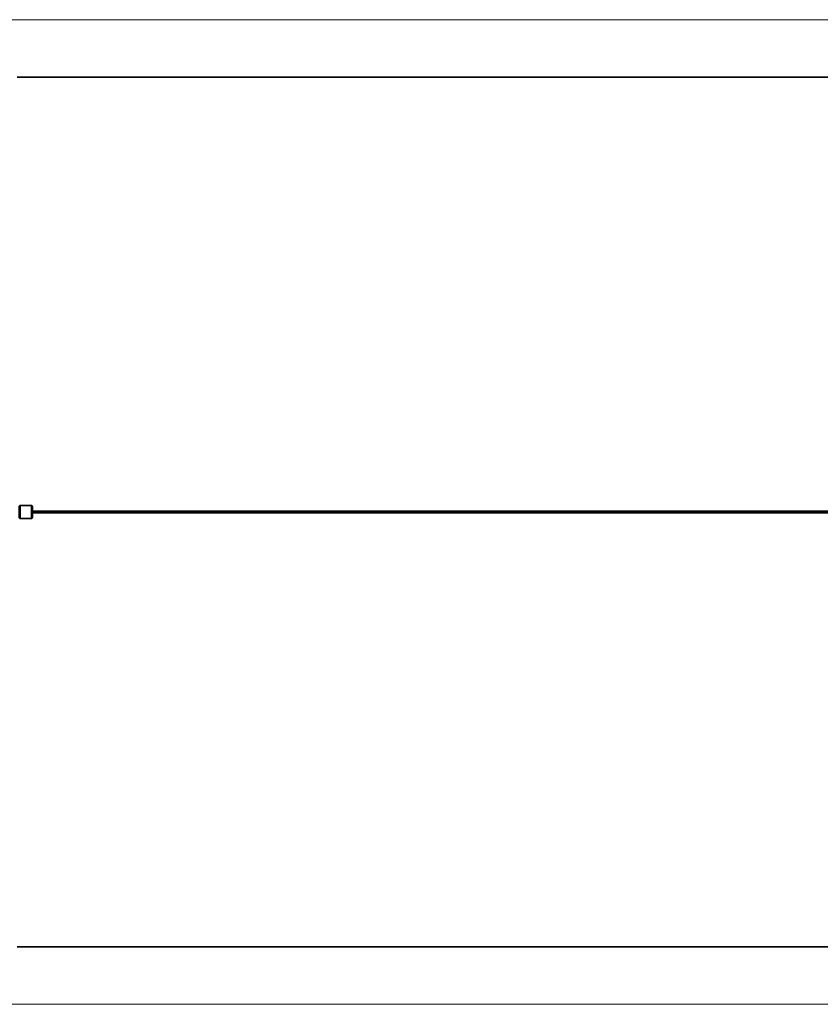
# Model space of a CAD drawing. Units: millimetres. Extents: x -15247 to 15032, y -2069 to 2458.
# Drawn here: x -11357 to -7678, y -2069 to 2458 of the extents above; entities that cross this region are included whole.
import ezdxf

# ---------------------------------------------------------------- set-up
doc = ezdxf.new("R2010")
doc.units = ezdxf.units.MM
for name, color, linetype, lineweight in [('Geometria szkicu (ISO)', 7, 'Continuous', 18), ('Widoczne (ISO)', 7, 'Continuous', 35), ('Widoczne wąskie (ISO)', 7, 'Continuous', 25)]:
    doc.layers.add(name, color=color, linetype=linetype, lineweight=lineweight)

msp = doc.modelspace()

# ---------------------------------------------------------------- linework, layer by layer
at = {"layer": 'Geometria szkicu (ISO)', "color": 1, "linetype": 'Continuous'}
for p, q in [((14704.6, 2458.4), (-15247.3, 2458.4)), ((-15247.3, -2069), (14704.6, -2069))]:
    msp.add_line(p, q, dxfattribs=at)
at = {"layer": 'Widoczne (ISO)'}
for p, q in [((11579.5, 2194.7), (-11368.9, 2194.7)), ((-11304.1, 224.7), (-11354.1, 224.7)), ((11542.6, 198.7), (-11299.3, 198.7)), ((11542.6, 190.7), (-11299.3, 190.7)), ((-11304.1, 164.7), (-11354.1, 164.7)), ((-11368.9, -1805.3), (11579.5, -1805.3))]:
    msp.add_line(p, q, dxfattribs=at)
for points, knots in [([(-11354.1, 164.7), (-11354.6, 164.7), (-11355.2, 164.8), (-11356.1, 165.1), (-11356.6, 165.4), (-11357.3, 165.9), (-11357.6, 166.2), (-11358.2, 166.8), (-11358.4, 167.1), (-11358.6, 167.6), (-11358.7, 167.8), (-11358.9, 168.2), (-11358.9, 168.4), (-11359, 168.7), (-11359, 168.9), (-11359.1, 169.3), (-11359.2, 169.5), (-11359.3, 170.6), (-11359.3, 171.6), (-11359.4, 174.4), (-11359.5, 176.3), (-11359.6, 180.5), (-11359.6, 182.9), (-11359.6, 187.9), (-11359.6, 190.6), (-11359.7, 196), (-11359.6, 198.7), (-11359.6, 203.9), (-11359.6, 206.4), (-11359.5, 210.9), (-11359.5, 212.9), (-11359.4, 216.3), (-11359.3, 217.7), (-11359.2, 219.2), (-11359.2, 219.6), (-11359.1, 220.3), (-11359.1, 220.5), (-11358.9, 221.1), (-11358.9, 221.2), (-11358.8, 221.5), (-11358.7, 221.8), (-11358.3, 222.5), (-11358.1, 222.9), (-11357.1, 223.8), (-11356.6, 224.2), (-11355.3, 224.6), (-11354.7, 224.7), (-11354.1, 224.7)], [2.196039, 2.196039, 2.196039, 2.196039, 2.203285, 2.203285, 2.211269, 2.211269, 2.221665, 2.221665, 2.236577, 2.236577, 2.255539, 2.255539, 2.278486, 2.278486, 2.314766, 2.314766, 2.407899, 2.407899, 2.722059, 2.722059, 3.062853, 3.062853, 3.387489, 3.387489, 3.709533, 3.709533, 4.030984, 4.030984, 4.352694, 4.352694, 4.675952, 4.675952, 5.006208, 5.006208, 5.17192, 5.17192, 5.254776, 5.254776, 5.273094, 5.273094, 5.297971, 5.297971, 5.316794, 5.316794, 5.329592, 5.329592, 5.337632, 5.337632, 5.337632, 5.337632]), ([(-11298.5, 198.7), (-11298.5, 199.6), (-11298.6, 200.5), (-11298.6, 203.9), (-11298.6, 206.4), (-11298.7, 210.9), (-11298.7, 212.9), (-11298.8, 216.3), (-11298.9, 217.7), (-11299, 219.2), (-11299, 219.6), (-11299.1, 220.3), (-11299.1, 220.5), (-11299.3, 221.1), (-11299.3, 221.2), (-11299.4, 221.5), (-11299.5, 221.8), (-11299.9, 222.5), (-11300.1, 222.9), (-11301.1, 223.8), (-11301.6, 224.2), (-11302.9, 224.6), (-11303.5, 224.7), (-11304.1, 224.7)], [5.817898, 5.817898, 5.817898, 5.817898, 5.922091, 5.922091, 6.243801, 6.243801, 6.567059, 6.567059, 6.897315, 6.897315, 7.063027, 7.063027, 7.145883, 7.145883, 7.164201, 7.164201, 7.189078, 7.189078, 7.207901, 7.207901, 7.2207, 7.2207, 7.228739, 7.228739, 7.228739, 7.228739]), ([(-11304.1, 164.7), (-11303.6, 164.7), (-11303, 164.8), (-11302.1, 165.1), (-11301.6, 165.4), (-11300.8, 165.9), (-11300.6, 166.2), (-11300, 166.8), (-11299.8, 167.1), (-11299.5, 167.6), (-11299.5, 167.8), (-11299.3, 168.2), (-11299.3, 168.4), (-11299.2, 168.7), (-11299.1, 168.9), (-11299.1, 169.3), (-11299, 169.5), (-11298.9, 170.6), (-11298.9, 171.6), (-11298.8, 174.4), (-11298.7, 176.3), (-11298.6, 180.5), (-11298.6, 182.9), (-11298.6, 187.1), (-11298.6, 188.9), (-11298.5, 190.7)], [4.087146, 4.087146, 4.087146, 4.087146, 4.094393, 4.094393, 4.102376, 4.102376, 4.112772, 4.112772, 4.127685, 4.127685, 4.146646, 4.146646, 4.169593, 4.169593, 4.205873, 4.205873, 4.299007, 4.299007, 4.613166, 4.613166, 4.95396, 4.95396, 5.278597, 5.278597, 5.497987, 5.497987, 5.497987, 5.497987]), ([(-11299.2, 185.5), (-11299.2, 185.5), (-11299.2, 185.5), (-11299.2, 185.7), (-11299.2, 185.9), (-11299.2, 186.5), (-11299.2, 187.1), (-11299.3, 187.8), (-11299.3, 188), (-11299.3, 188.4), (-11299.3, 188.6), (-11299.3, 189), (-11299.3, 189.2), (-11299.3, 189.6), (-11299.3, 189.8), (-11299.3, 190.2), (-11299.3, 190.5), (-11299.3, 190.9), (-11299.3, 191.2), (-11299.3, 191.7), (-11299.3, 191.9), (-11299.3, 192.4), (-11299.3, 192.7), (-11299.3, 193.2), (-11299.3, 193.4), (-11299.3, 193.9), (-11299.3, 194.2), (-11299.3, 194.7), (-11299.3, 195), (-11299.3, 195.5), (-11299.3, 195.8), (-11299.3, 196.3), (-11299.3, 196.5), (-11299.3, 197), (-11299.3, 197.3), (-11299.3, 197.8), (-11299.3, 198), (-11299.3, 198.5), (-11299.3, 198.8), (-11299.3, 199.2), (-11299.3, 199.5), (-11299.3, 199.9), (-11299.3, 200.1), (-11299.3, 200.5), (-11299.3, 200.7), (-11299.3, 201.1), (-11299.3, 201.3), (-11299.3, 201.7), (-11299.3, 201.9), (-11299.2, 202.2), (-11299.2, 202.4), (-11299.2, 202.7), (-11299.2, 202.8), (-11299.2, 203.1), (-11299.2, 203.2), (-11299.2, 203.5), (-11299.2, 203.7), (-11299.2, 203.9), (-11299.2, 204), (-11299.2, 204), (-11299.2, 204), (-11299.2, 204)], [2.420937, 2.420937, 2.420937, 2.420937, 2.50997, 2.50997, 2.692936, 2.692936, 2.962042, 2.962042, 3.037697, 3.037697, 3.11422, 3.11422, 3.19067, 3.19067, 3.266134, 3.266134, 3.344048, 3.344048, 3.422929, 3.422929, 3.501779, 3.501779, 3.579613, 3.579613, 3.65813, 3.65813, 3.737656, 3.737656, 3.817179, 3.817179, 3.895689, 3.895689, 3.974211, 3.974211, 4.053769, 4.053769, 4.133352, 4.133352, 4.21194, 4.21194, 4.289898, 4.289898, 4.368928, 4.368928, 4.448026, 4.448026, 4.526162, 4.526162, 4.602044, 4.602044, 4.679081, 4.679081, 4.756294, 4.756294, 4.832595, 4.832595, 4.968174, 4.968174, 5.077739, 5.077739, 5.112734, 5.112734, 5.112734, 5.112734])]:
    msp.add_open_spline(points, degree=3, knots=knots, dxfattribs=at)
at = {"layer": 'Widoczne wąskie (ISO)'}
for centre, major_axis, start_param, end_param in [((-11354.1, 194.7), (0, -30), 3.141593, 6.283185), ((-11304.1, 194.7), (0, 30), 0, 3.141593), ((-11299.1, 194.7), (0, -25), 1.731487, 7.693291), ((-11299.1, 194.7), (0, 10), 5.123906, 10.584057)]:
    msp.add_ellipse(centre, major_axis=major_axis, ratio=0.022504, start_param=start_param, end_param=end_param, dxfattribs=at)

doc.saveas('drawing.dxf')
